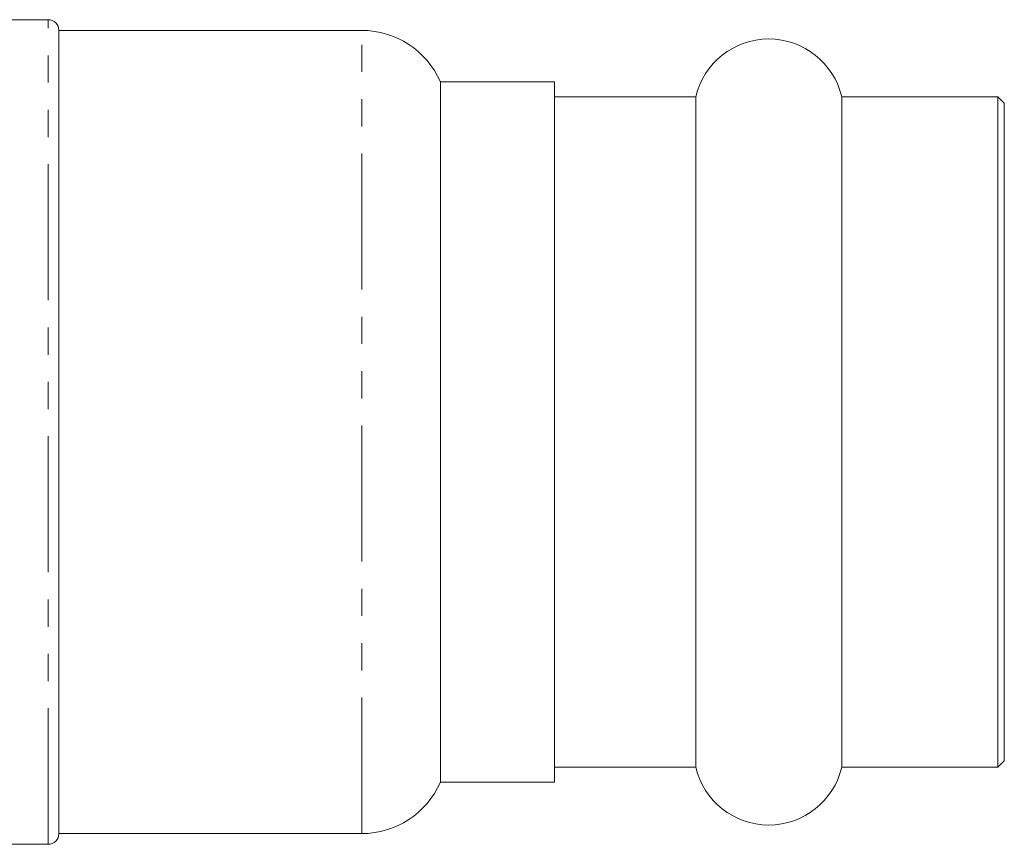
# Model space of a CAD drawing. Units: millimetres. Extents: x 111 to 296, y 90 to 260.
# Drawn here: x 250 to 296, y 91 to 130 of the extents above; entities that cross this region are included whole.
import ezdxf

# ---------------------------------------------------------------- set-up
doc = ezdxf.new("R2010")
doc.units = ezdxf.units.MM
doc.linetypes.add('PHANTOM', pattern=[12.7, 6.35, -1.27, 1.27, -1.27, 1.27, -1.27])

msp = doc.modelspace()

# ---------------------------------------------------------------- linework, layer by layer
at = {"color": 7, "linetype": 'Continuous', "lineweight": 15}
for p, q in [((251.409, 129.94), (248.909, 129.94)), ((266.059, 129.44), (251.909, 129.44)), ((251.909, 91.94), (251.909, 129.44)), ((275.059, 127.04), (269.725, 127.04)), ((269.725, 94.34), (269.725, 127.04)), ((275.059, 127.04), (275.059, 94.34)), ((281.652, 126.34), (275.059, 126.34)), ((281.652, 95.04), (281.652, 126.34)), ((295.759, 126.34), (288.467, 126.34)), ((288.467, 95.04), (288.467, 126.34)), ((296.059, 126.04), (295.759, 126.34)), ((295.759, 95.04), (295.759, 126.34)), ((296.059, 126.04), (296.059, 95.34)), ((295.759, 95.04), (296.059, 95.34)), ((275.059, 95.04), (281.652, 95.04)), ((288.467, 95.04), (295.759, 95.04)), ((269.725, 94.34), (275.059, 94.34)), ((251.909, 91.94), (266.059, 91.94)), ((248.909, 91.44), (251.409, 91.44))]:
    msp.add_line(p, q, dxfattribs=at)
at = {"color": 8, "linetype": 'PHANTOM', "lineweight": 0}
for p, q in [((251.409, 91.44), (251.409, 129.94)), ((266.059, 91.94), (266.059, 129.44))]:
    msp.add_line(p, q, dxfattribs=at)
at = {"color": 7, "linetype": 'Continuous', "lineweight": 15}
for centre, radius, start, end in [((251.409, 129.44), 0.5, 0, 90), ((266.059, 125.44), 4, 23.5782, 90), ((285.059, 125.54), 3.5, 13.213, 166.787), ((285.059, 95.84), 3.5, 193.213, 346.787), ((266.059, 95.94), 4, 270, 336.4218), ((251.409, 91.94), 0.5, 270, 0)]:
    msp.add_arc(centre, radius, start, end, dxfattribs=at)

doc.saveas('drawing.dxf')
